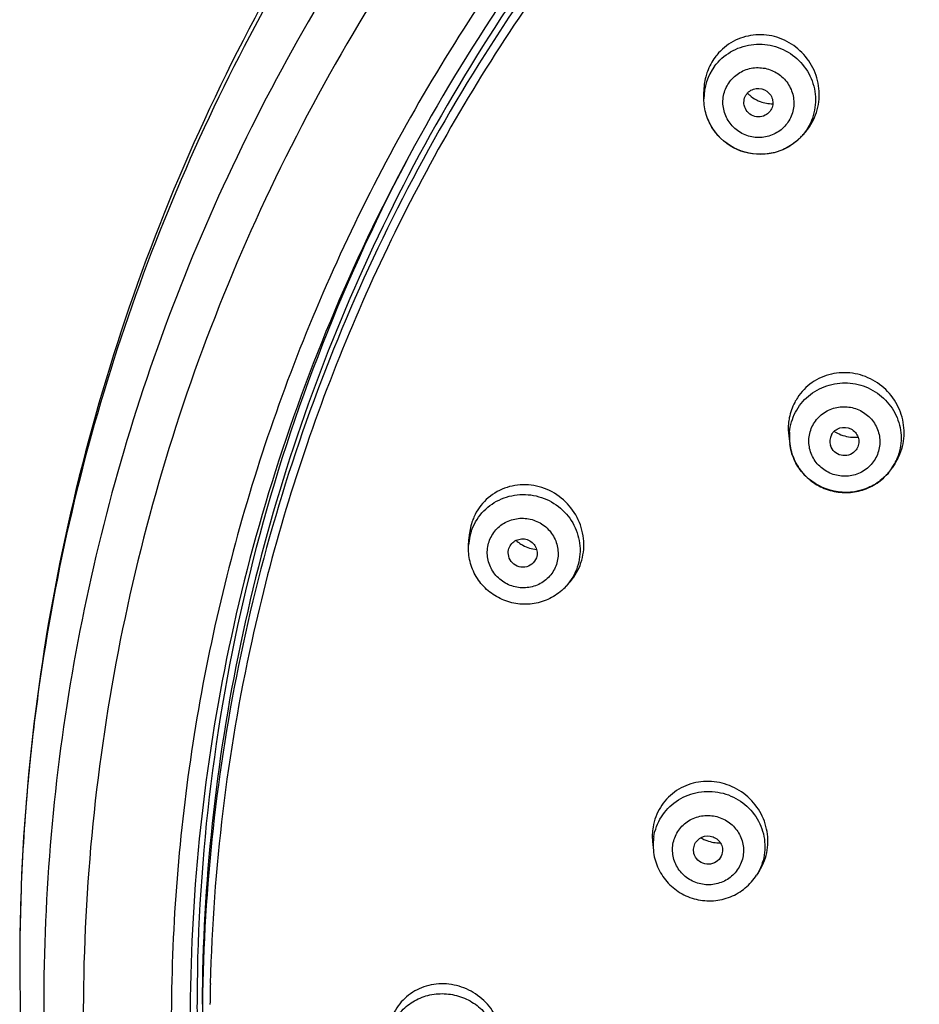
# Model space of a CAD drawing. Units: millimetres. Extents: x 0 to 594, y 0 to 420.
# Drawn here: x 97 to 123, y 273 to 302 of the extents above; entities that cross this region are included whole.
import ezdxf

# ---------------------------------------------------------------- set-up
doc = ezdxf.new("R2010")
doc.units = ezdxf.units.MM
doc.header["$LTSCALE"] = 32.67
doc.layers.get('0').update_dxf_attribs({"linetype": 'CONTINUOUS'})

msp = doc.modelspace()

# ---------------------------------------------------------------- linework, layer by layer
at = {"color": 7, "linetype": 'Continuous'}
for p, q in [((116.692, 299.515), (116.691, 299.722)), ((119.509, 298.373), (119.597, 298.462)), ((119.179, 289.627), (119.208, 289.397)), ((122.29, 288.818), (122.213, 288.7)), ((109.795, 286.424), (109.809, 286.673)), ((112.653, 285.224), (112.754, 285.335)), ((115.186, 277.737), (115.21, 277.478)), ((118.321, 276.887), (118.238, 276.754)), ((96.638, 274.207), (96.638, 274.187))]:
    msp.add_line(p, q, dxfattribs=at)
for centre, radius, start, end in [((118.331, 299.763), 1.634, 137.656, 143.284), ((118.276, 299.526), 1.584, 143.2865, 180.363), ((118.409, 299.732), 1.719, 165.5644, 180.3245), ((118.716, 300.416), 1.046, 224.4167, 229.4517), ((118.713, 300.412), 1.041, 229.4425, 242.329), ((118.433, 299.606), 1.632, 318.6883, 323.2866), ((118.424, 299.613), 1.643, 323.3051, 328.8485), ((118.348, 299.514), 1.627, 311.2307, 315.6018), ((118.363, 299.499), 1.607, 312.2487, 315.5022), ((118.366, 299.496), 1.602, 315.6113, 317.7369), ((118.379, 299.484), 1.585, 317.7298, 323.281), ((118.424, 299.614), 1.644, 315.4877, 317.7299), ((118.426, 299.612), 1.641, 317.7301, 318.692), ((155.095, 272.865), 53.262, 152.224, 179.2661), ((120.79, 289.863), 1.622, 146.7354, 152.3875), ((120.873, 289.844), 1.708, 174.7642, 187.275), ((120.776, 289.597), 1.58, 174.7016, 187.2439), ((120.792, 289.473), 0.408, 152.4365, 197.5007), ((121.101, 290.642), 1.052, 236.0509, 238.6091), ((121.098, 290.637), 1.046, 238.5994, 251.4358), ((120.927, 289.714), 1.631, 332.4086, 337.9335), ((120.896, 289.568), 1.577, 326.6995, 331.7086), ((120.913, 289.559), 1.558, 331.7171, 332.3955), ((120.929, 289.715), 1.63, 326.5856, 327.2665), ((120.902, 289.565), 1.57, 332.4044, 337.9851), ((120.937, 289.71), 1.621, 327.2624, 332.3889), ((120.86, 289.592), 1.62, 320.8578, 326.6918), ((120.879, 289.579), 1.597, 320.7833, 326.6), ((111.431, 286.59), 1.622, 155.9286, 161.5538), ((111.355, 286.337), 1.562, 161.5703, 167.1665), ((111.374, 286.333), 1.582, 167.1664, 176.6512), ((111.894, 287.361), 1.065, 228.1744, 233.7186), ((111.578, 286.404), 1.589, 317.7164, 319.2992), ((111.464, 286.306), 1.608, 311.2266, 317.6855), ((154.916, 272.295), 52.707, 167.5969, 178.6095), ((154.563, 274.203), 57.924, 171.41883, 171.93521), ((154.612, 274.196), 57.974, 171.93549, 174.13503), ((154.636, 274.193), 57.998, 174.13496, 175.33469), ((154.626, 274.194), 57.988, 175.33468, 176.92999), ((116.799, 277.897), 1.62, 159.4952, 170.7526), ((116.758, 277.626), 1.555, 170.7774, 175.9989), ((117.142, 278.765), 1.066, 239.4816, 242.978), ((116.779, 277.624), 1.576, 176.0009, 185.2784), ((154.58, 274.197), 57.942, 176.92999, 178.53796), ((116.983, 277.731), 1.583, 327.7332, 328.4711), ((154.503, 274.199), 57.865, 178.53799, 179.99204), ((154.832, 272.896), 52.998, 179.2959, 180.44), ((154.835, 272.302), 52.625, 178.6148, 178.9253), ((154.846, 272.302), 52.636, 178.9253, 179.2824), ((154.861, 272.366), 52.87, 179.3492, 180.991)]:
    msp.add_arc(centre, radius, start, end, dxfattribs=at)
for points, knots in [([(157.633, 334.194), (153.659, 334.194), (147.676, 333.616), (139.948, 331.717), (132.445, 329.084), (123.607, 324.455), (115.84, 318.204), (110.463, 312.384), (105.693, 306.077), (100.941, 297.363), (97.428, 286.011), (96.637, 278.12), (96.638, 274.187)], [0, 0, 0, 0, 0.125608, 0.188449, 0.251259, 0.3766, 0.50171, 0.564244, 0.626713, 0.751313, 0.875711, 1, 1, 1, 1]), ([(157.633, 333.636), (154.018, 333.636), (146.776, 333.007), (136.266, 330.205), (126.426, 325.634), (117.571, 319.435), (109.981, 311.803), (103.896, 302.978), (99.512, 293.244), (97.813, 286.335), (97.287, 282.845)], [0, 0, 0, 0, 0.126424, 0.252642, 0.378495, 0.503849, 0.628638, 0.752866, 0.876607, 1, 1, 1, 1]), ([(157.517, 331.709), (154.039, 331.702), (147.075, 331.101), (136.953, 328.458), (127.445, 324.154), (118.839, 318.316), (111.394, 311.117), (105.332, 302.773), (100.838, 293.533), (98.046, 283.674), (97.042, 273.493), (97.857, 263.295), (100.465, 253.388), (104.788, 244.07), (110.693, 235.62), (118.005, 228.291), (126.499, 222.304), (132.778, 219.326), (136.02, 218.113)], [0, 0, 0, 0, 0.063395, 0.126691, 0.189813, 0.252694, 0.315301, 0.377632, 0.439718, 0.50162, 0.563421, 0.625217, 0.687105, 0.749168, 0.811472, 0.874049, 0.936903, 1, 1, 1, 1]), ([(157.519, 330.273), (153.798, 330.266), (148.199, 329.738), (140.952, 328.022), (133.911, 325.651), (125.589, 321.488), (116.742, 314.75), (109.348, 306.508), (103.676, 297.054), (99.928, 286.727), (98.24, 275.896), (98.675, 264.947), (101.215, 254.276), (105.01, 245.934), (108.961, 239.779), (113.5, 234), (120.197, 227.604), (127.989, 222.564), (134.714, 219.441), (141.721, 216.947), (147.223, 215.815), (150.919, 215.403)], [0, 0, 0, 0, 0.063311, 0.094963, 0.126574, 0.189564, 0.252278, 0.31469, 0.376812, 0.4387, 0.500443, 0.562152, 0.623942, 0.685916, 0.717034, 0.748223, 0.810759, 0.873592, 0.905141, 0.936742, 1, 1, 1, 1]), ([(155.579, 326.55), (152.058, 326.423), (145.03, 325.515), (134.949, 322.235), (125.68, 317.155), (117.562, 310.456), (110.888, 302.379), (105.903, 293.212), (102.787, 283.293), (102.033, 276.403), (101.994, 272.967)], [0, 0, 0, 0, 0.126552, 0.252864, 0.378739, 0.504043, 0.628735, 0.752861, 0.876552, 1, 1, 1, 1]), ([(117.592, 311.322), (115.667, 309.442), (112.091, 305.402), (107.676, 298.643), (104.308, 291.33), (102.061, 283.62), (100.981, 275.673), (101.091, 267.658), (102.39, 259.742), (104.849, 252.093), (108.416, 244.872), (113.017, 238.23), (118.553, 232.306), (124.908, 227.225), (131.949, 223.092), (139.528, 219.994), (147.485, 217.995), (152.934, 217.424), (155.663, 217.331)], [0, 0, 0, 0, 0.06257, 0.124915, 0.187063, 0.249059, 0.31096, 0.372834, 0.434748, 0.496768, 0.558949, 0.621334, 0.683948, 0.746795, 0.809863, 0.873118, 0.936511, 1, 1, 1, 1]), ([(118.435, 311.178), (115.864, 308.692), (111.208, 303.215), (105.994, 293.815), (102.757, 283.603), (102.003, 276.502), (101.984, 272.963)], [0, 0, 0, 0, 0.251471, 0.501758, 0.75113, 1, 1, 1, 1]), ([(119.051, 311.074), (117.101, 309.231), (113.473, 305.261), (108.983, 298.581), (105.549, 291.33), (104.01, 286.211), (103.439, 283.616)], [0, 0, 0, 0, 0.251262, 0.501597, 0.751116, 1, 1, 1, 1]), ([(117.945, 310.98), (115.378, 308.467), (110.732, 302.936), (105.548, 293.462), (102.353, 283.183), (101.633, 276.045), (101.633, 272.489)], [0, 0, 0, 0, 0.251479, 0.501763, 0.75113, 1, 1, 1, 1]), ([(119.83, 298.763), (119.938, 298.941), (120.087, 299.343), (120.077, 299.985), (119.841, 300.584), (119.412, 301.062), (118.846, 301.358), (118.214, 301.432), (117.602, 301.27), (117.263, 301.016), (117.124, 300.864)], [0, 0, 0, 0, 0.125006, 0.25088, 0.377192, 0.503236, 0.628449, 0.752673, 0.876261, 1, 1, 1, 1]), ([(117.006, 300.472), (117.132, 300.641), (117.456, 300.931), (118.07, 301.145), (118.723, 301.11), (119.316, 300.832), (119.759, 300.352), (119.986, 299.742), (119.96, 299.096), (119.775, 298.705), (119.649, 298.537)], [0, 0, 0, 0, 0.124313, 0.249425, 0.375297, 0.501407, 0.627108, 0.751988, 0.876102, 1, 1, 1, 1]), ([(117.022, 300.74), (116.926, 300.611), (116.822, 300.418), (116.759, 300.213), (116.745, 300.161)], [0, 0, 0, 0, 0.748538, 1, 1, 1, 1]), ([(117.449, 300.022), (117.529, 300.129), (117.735, 300.314), (118.125, 300.449), (118.54, 300.427), (118.916, 300.25), (119.198, 299.946), (119.341, 299.559), (119.325, 299.148), (119.207, 298.9), (119.128, 298.793)], [0, 0, 0, 0, 0.124308, 0.249422, 0.375295, 0.501407, 0.627109, 0.751991, 0.876107, 1, 1, 1, 1]), ([(119.128, 298.793), (119.048, 298.686), (118.842, 298.502), (118.452, 298.366), (118.037, 298.388), (117.661, 298.565), (117.379, 298.87), (117.236, 299.257), (117.252, 299.667), (117.37, 299.916), (117.449, 300.022)], [0, 0, 0, 0, 0.124308, 0.249422, 0.375295, 0.501407, 0.627109, 0.751991, 0.876107, 1, 1, 1, 1]), ([(117.946, 299.659), (117.979, 299.702), (118.063, 299.777), (118.272, 299.851), (118.565, 299.78), (118.721, 299.523), (118.711, 299.302), (118.663, 299.2), (118.631, 299.157)], [0, 0, 0, 0, 0.125448, 0.251828, 0.501463, 0.749599, 0.874971, 1, 1, 1, 1]), ([(119.421, 298.29), (119.304, 298.187), (119.038, 298.016), (118.438, 297.837), (117.627, 297.948), (117.006, 298.48), (116.74, 299.048), (116.693, 299.36), (116.692, 299.515)], [0, 0, 0, 0, 0.12539, 0.250938, 0.500127, 0.749239, 0.874742, 1, 1, 1, 1]), ([(119.443, 298.31), (119.328, 298.205), (119.064, 298.028), (118.461, 297.841), (117.642, 297.944), (117.011, 298.476), (116.741, 299.046), (116.693, 299.36), (116.692, 299.515)], [0, 0, 0, 0, 0.124895, 0.250358, 0.500208, 0.749921, 0.875271, 1, 1, 1, 1]), ([(117.873, 299.328), (117.862, 299.384), (117.862, 299.504), (117.911, 299.612), (117.946, 299.659)], [0, 0, 0, 0, 0.500702, 1, 1, 1, 1]), ([(118.229, 299.49), (118.266, 299.471), (118.418, 299.403), (118.586, 299.373), (118.711, 299.375)], [0, 0, 0, 0, 0.251973, 1, 1, 1, 1]), ([(118.53, 299.061), (118.473, 299.022), (118.337, 298.974), (118.125, 299.005), (117.951, 299.131), (117.887, 299.261), (117.873, 299.328)], [0, 0, 0, 0, 0.249247, 0.50008, 0.750922, 1, 1, 1, 1]), ([(122.439, 289.101), (122.517, 289.294), (122.6, 289.714), (122.488, 290.345), (122.16, 290.899), (121.661, 291.303), (121.055, 291.507), (120.42, 291.482), (119.841, 291.228), (119.547, 290.924), (119.434, 290.752)], [0, 0, 0, 0, 0.124779, 0.250606, 0.377055, 0.503343, 0.628784, 0.753073, 0.876531, 1, 1, 1, 1]), ([(119.375, 290.325), (119.469, 290.505), (119.732, 290.833), (120.281, 291.14), (120.908, 291.225), (121.524, 291.075), (122.042, 290.712), (122.388, 290.187), (122.513, 289.574), (122.433, 289.164), (122.357, 288.976)], [0, 0, 0, 0, 0.124099, 0.249136, 0.375094, 0.501404, 0.627322, 0.752314, 0.876348, 1, 1, 1, 1]), ([(119.353, 290.615), (119.279, 290.472), (119.207, 290.266), (119.177, 290.053), (119.172, 289.999)], [0, 0, 0, 0, 0.748435, 1, 1, 1, 1]), ([(119.881, 289.942), (119.943, 290.06), (120.117, 290.274), (120.48, 290.468), (120.893, 290.512), (121.292, 290.397), (121.619, 290.142), (121.823, 289.784), (121.873, 289.377), (121.796, 289.114), (121.735, 288.997)], [0, 0, 0, 0, 0.124152, 0.249288, 0.375346, 0.501697, 0.627556, 0.752418, 0.876349, 1, 1, 1, 1]), ([(121.735, 288.997), (121.673, 288.879), (121.499, 288.665), (121.136, 288.47), (120.723, 288.427), (120.324, 288.541), (119.997, 288.796), (119.793, 289.154), (119.744, 289.561), (119.82, 289.824), (119.881, 289.942)], [0, 0, 0, 0, 0.124152, 0.249288, 0.375346, 0.501697, 0.627556, 0.752418, 0.876349, 1, 1, 1, 1]), ([(120.43, 289.662), (120.455, 289.71), (120.526, 289.797), (120.721, 289.903), (121.021, 289.879), (121.217, 289.651), (121.242, 289.432), (121.211, 289.324), (121.186, 289.276)], [0, 0, 0, 0, 0.125286, 0.251683, 0.501764, 0.75004, 0.87522, 1, 1, 1, 1]), ([(119.208, 289.397), (119.228, 289.241), (119.316, 288.93), (119.576, 288.524), (119.943, 288.209), (120.385, 288.011), (120.865, 287.947), (121.343, 288.022), (121.778, 288.229), (122.017, 288.447), (122.117, 288.57)], [0, 0, 0, 0, 0.124528, 0.249358, 0.374487, 0.499817, 0.625178, 0.750392, 0.875303, 1, 1, 1, 1]), ([(122.117, 288.57), (122.017, 288.448), (121.779, 288.232), (121.202, 287.957), (120.366, 287.947), (119.66, 288.396), (119.316, 288.933), (119.228, 289.241), (119.208, 289.397)], [0, 0, 0, 0, 0.124773, 0.250272, 0.500425, 0.75028, 0.875518, 1, 1, 1, 1]), ([(121.119, 289.183), (121.069, 289.13), (120.937, 289.051), (120.709, 289.046), (120.507, 289.152), (120.424, 289.281), (120.402, 289.35)], [0, 0, 0, 0, 0.249018, 0.500129, 0.751247, 1, 1, 1, 1]), ([(113.088, 285.908), (113.156, 286.11), (113.211, 286.549), (113.045, 287.189), (112.661, 287.729), (112.112, 288.096), (111.474, 288.24), (110.834, 288.136), (110.284, 287.797), (110.035, 287.444), (109.949, 287.252)], [0, 0, 0, 0, 0.125247, 0.251999, 0.379282, 0.505831, 0.630792, 0.754141, 0.876743, 1, 1, 1, 1]), ([(109.873, 286.831), (109.939, 287.029), (110.154, 287.402), (110.67, 287.791), (111.3, 287.953), (111.947, 287.866), (112.516, 287.543), (112.92, 287.032), (113.099, 286.41), (113.047, 285.981), (112.981, 285.783)], [0, 0, 0, 0, 0.123586, 0.24782, 0.37318, 0.499436, 0.625856, 0.751612, 0.876247, 1, 1, 1, 1]), ([(110.394, 286.53), (110.436, 286.655), (110.573, 286.893), (110.9, 287.139), (111.3, 287.242), (111.711, 287.187), (112.072, 286.982), (112.329, 286.657), (112.442, 286.262), (112.409, 285.99), (112.367, 285.864)], [0, 0, 0, 0, 0.123581, 0.247818, 0.373178, 0.499436, 0.625857, 0.751615, 0.876252, 1, 1, 1, 1]), ([(112.367, 285.864), (112.326, 285.738), (112.189, 285.501), (111.861, 285.254), (111.462, 285.151), (111.05, 285.207), (110.689, 285.412), (110.432, 285.736), (110.319, 286.131), (110.352, 286.404), (110.394, 286.53)], [0, 0, 0, 0, 0.123581, 0.247818, 0.373178, 0.499436, 0.625857, 0.751615, 0.876252, 1, 1, 1, 1]), ([(110.978, 286.333), (110.995, 286.384), (111.051, 286.481), (111.227, 286.614), (111.527, 286.634), (111.754, 286.437), (111.814, 286.224), (111.8, 286.112), (111.783, 286.061)], [0, 0, 0, 0, 0.124704, 0.250188, 0.499414, 0.749239, 0.875127, 1, 1, 1, 1]), ([(111.264, 286.502), (111.302, 286.474), (111.461, 286.373), (111.647, 286.317), (111.787, 286.305)], [0, 0, 0, 0, 0.253034, 1, 1, 1, 1]), ([(112.523, 285.097), (112.403, 284.992), (112.13, 284.816), (111.662, 284.684), (111.175, 284.693), (110.71, 284.841), (110.307, 285.115), (110, 285.493), (109.816, 285.943), (109.786, 286.266), (109.795, 286.425)], [0, 0, 0, 0, 0.12459, 0.249535, 0.374777, 0.500179, 0.62554, 0.750679, 0.875477, 1, 1, 1, 1]), ([(111.648, 285.869), (111.59, 285.824), (111.444, 285.763), (111.213, 285.795), (111.027, 285.938), (110.968, 286.084), (110.96, 286.157)], [0, 0, 0, 0, 0.248638, 0.49995, 0.751274, 1, 1, 1, 1]), ([(118.547, 277.484), (118.58, 277.688), (118.567, 278.115), (118.32, 278.704), (117.882, 279.174), (117.311, 279.463), (116.682, 279.535), (116.074, 279.379), (115.57, 279.01), (115.352, 278.654), (115.281, 278.465)], [0, 0, 0, 0, 0.125072, 0.251722, 0.379062, 0.505842, 0.631116, 0.754684, 0.877214, 1, 1, 1, 1]), ([(115.223, 277.875), (115.257, 278.08), (115.409, 278.483), (115.856, 278.948), (116.452, 279.208), (117.105, 279.225), (117.718, 278.998), (118.199, 278.558), (118.475, 277.974), (118.492, 277.543), (118.459, 277.337)], [0, 0, 0, 0, 0.123473, 0.247653, 0.373049, 0.499409, 0.62594, 0.751752, 0.876352, 1, 1, 1, 1]), ([(115.785, 277.656), (115.806, 277.787), (115.903, 278.043), (116.187, 278.338), (116.565, 278.503), (116.98, 278.514), (117.369, 278.369), (117.674, 278.09), (117.85, 277.719), (117.861, 277.445), (117.84, 277.315)], [0, 0, 0, 0, 0.123468, 0.247651, 0.373047, 0.499409, 0.625942, 0.751754, 0.876357, 1, 1, 1, 1]), ([(116.393, 277.555), (116.402, 277.608), (116.441, 277.713), (116.594, 277.873), (116.886, 277.939), (117.142, 277.781), (117.235, 277.581), (117.24, 277.469), (117.231, 277.416)], [0, 0, 0, 0, 0.124588, 0.250015, 0.499386, 0.749384, 0.875235, 1, 1, 1, 1]), ([(116.658, 277.815), (116.697, 277.795), (116.859, 277.725), (117.038, 277.696), (117.17, 277.702)], [0, 0, 0, 0, 0.252786, 1, 1, 1, 1]), ([(117.84, 277.315), (117.818, 277.184), (117.721, 276.928), (117.438, 276.633), (117.059, 276.468), (116.645, 276.457), (116.255, 276.602), (115.95, 276.881), (115.775, 277.252), (115.764, 277.526), (115.785, 277.656)], [0, 0, 0, 0, 0.123468, 0.247651, 0.373047, 0.499409, 0.625942, 0.751754, 0.876357, 1, 1, 1, 1]), ([(115.21, 277.479), (115.225, 277.312), (115.311, 276.979), (115.587, 276.545), (115.982, 276.214), (116.46, 276.019), (116.975, 275.976), (117.478, 276.091), (117.92, 276.353), (118.147, 276.611), (118.237, 276.753)], [0, 0, 0, 0, 0.124518, 0.249358, 0.374578, 0.500027, 0.625476, 0.750692, 0.875541, 1, 1, 1, 1]), ([(117.135, 277.213), (117.085, 277.156), (116.95, 277.069), (116.712, 277.062), (116.502, 277.176), (116.42, 277.314), (116.401, 277.387)], [0, 0, 0, 0, 0.248491, 0.499941, 0.751405, 1, 1, 1, 1]), ([(96.638, 274.207), (96.637, 270.638), (97.288, 263.483), (100.185, 253.109), (104.907, 243.41), (111.297, 234.698), (119.147, 227.247), (128.204, 221.288), (138.176, 217.003), (145.233, 215.349), (148.801, 214.835)], [0, 0, 0, 0, 0.124385, 0.248864, 0.373514, 0.498384, 0.62349, 0.748821, 0.874335, 1, 1, 1, 1]), ([(110.773, 272.08), (110.739, 272.28), (110.599, 272.673), (110.203, 273.152), (109.674, 273.474), (109.074, 273.599), (108.475, 273.51), (107.955, 273.214), (107.581, 272.746), (107.466, 272.361), (107.445, 272.166)], [0, 0, 0, 0, 0.127206, 0.255491, 0.383224, 0.50912, 0.632759, 0.754747, 0.876567, 1, 1, 1, 1]), ([(107.597, 272.438), (107.671, 272.577), (107.864, 272.835), (108.256, 273.117), (108.718, 273.273), (109.208, 273.288), (109.683, 273.163), (110.104, 272.908), (110.432, 272.545), (110.571, 272.249), (110.617, 272.096)], [0, 0, 0, 0, 0.122918, 0.246653, 0.371459, 0.497238, 0.623562, 0.749819, 0.875423, 1, 1, 1, 1])]:
    msp.add_open_spline(points, degree=3, knots=knots, dxfattribs=at)
for points in [[(118.631, 299.157), (118.603, 299.12), (118.568, 299.087), (118.53, 299.061)], [(119.203, 289.743), (119.221, 289.944), (119.281, 290.146), (119.375, 290.325)], [(120.765, 289.646), (120.906, 289.599), (121.061, 289.582), (121.208, 289.6)], [(121.186, 289.276), (121.168, 289.242), (121.145, 289.211), (121.119, 289.183)], [(109.892, 287.104), (109.845, 286.965), (109.818, 286.819), (109.809, 286.673)], [(110.96, 286.157), (110.953, 286.216), (110.959, 286.277), (110.978, 286.333)], [(111.783, 286.061), (111.759, 285.987), (111.71, 285.918), (111.648, 285.869)], [(112.783, 285.367), (112.918, 285.524), (113.023, 285.711), (113.088, 285.908)], [(112.981, 285.783), (112.912, 285.578), (112.798, 285.384), (112.653, 285.224)], [(115.2, 278.157), (115.177, 278.019), (115.173, 277.877), (115.186, 277.737)], [(116.401, 277.387), (116.387, 277.441), (116.384, 277.5), (116.393, 277.555)], [(117.231, 277.416), (117.219, 277.342), (117.185, 277.269), (117.135, 277.213)], [(118.459, 277.337), (118.425, 277.132), (118.349, 276.93), (118.238, 276.754)], [(118.332, 276.903), (118.44, 277.079), (118.514, 277.28), (118.547, 277.484)]]:
    msp.add_open_spline(points, degree=3, dxfattribs=at)

doc.saveas('drawing.dxf')
